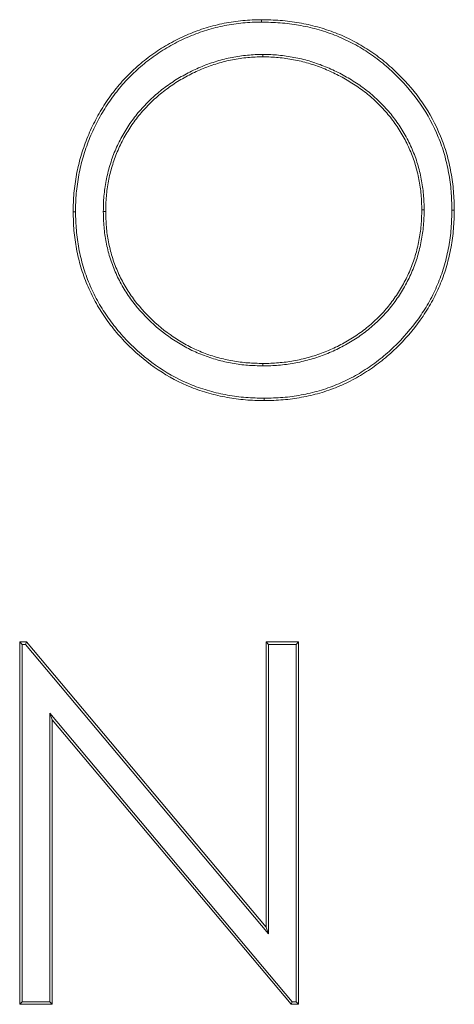
# Model space of a CAD drawing. Units: millimetres. Extents: x 0 to 420, y 0 to 297.
# Drawn here: x 296 to 306, y 188 to 210 of the extents above; entities that cross this region are included whole.
import ezdxf

# ---------------------------------------------------------------- set-up
doc = ezdxf.new("R2010")
doc.units = ezdxf.units.MM

msp = doc.modelspace()

# ---------------------------------------------------------------- linework, layer by layer
at = {"color": 7, "linetype": 'Continuous', "lineweight": 18}
for p, q in [((301.6168, 209.7931), (301.6171, 209.8456)), ((301.6523, 209.0776), (301.6523, 209.0251)), ((297.5157, 205.6055), (297.4632, 205.6052)), ((298.1287, 205.608), (298.1812, 205.6084)), ((305.2081, 205.6453), (305.1556, 205.6452)), ((305.821, 205.6436), (305.8735, 205.6436)), ((301.6522, 202.2033), (301.6523, 202.2558)), ((301.6812, 201.4878), (301.6812, 201.4353)), ((296.2838, 196.1071), (296.4344, 196.1071)), ((296.2838, 188.1071), (296.2838, 196.1071)), ((296.3363, 196.0546), (296.2838, 196.1071)), ((296.4099, 196.0546), (296.4344, 196.1071)), ((296.4344, 196.1071), (301.7197, 189.8106)), ((301.7197, 196.1071), (302.4376, 196.1071)), ((301.7197, 189.8106), (301.7197, 196.1071)), ((301.7721, 196.0546), (301.7197, 196.1071)), ((302.3851, 196.0546), (302.4376, 196.1071)), ((302.4376, 196.1071), (302.4376, 188.1071)), ((296.3363, 196.0546), (296.4099, 196.0546)), ((296.3363, 188.1596), (296.3363, 196.0546)), ((296.4099, 196.0546), (301.7721, 189.6664)), ((301.7721, 196.0546), (302.3851, 196.0546)), ((301.7721, 189.6664), (301.7721, 196.0546)), ((302.3851, 196.0546), (302.3851, 188.1596)), ((296.9492, 194.5334), (297.0017, 194.3892)), ((302.2986, 188.1596), (296.9492, 194.5334)), ((296.9492, 194.5334), (296.9492, 188.1596)), ((297.0017, 194.3892), (297.0017, 188.1071)), ((302.2741, 188.1071), (297.0017, 194.3892)), ((301.7721, 189.6664), (301.7197, 189.8106)), ((296.3363, 188.1596), (296.2838, 188.1071)), ((297.0017, 188.1071), (296.2838, 188.1071)), ((296.9492, 188.1596), (296.3363, 188.1596)), ((296.9492, 188.1596), (297.0017, 188.1071)), ((302.2986, 188.1596), (302.2741, 188.1071)), ((302.4376, 188.1071), (302.2741, 188.1071)), ((302.3851, 188.1596), (302.2986, 188.1596)), ((302.3851, 188.1596), (302.4376, 188.1071))]:
    msp.add_line(p, q, dxfattribs=at)
for points, knots in [([(297.4632, 205.6052), (297.4641, 205.674), (297.465, 205.7428), (297.4701, 205.8803), (297.4746, 205.949), (297.4877, 206.0859), (297.496, 206.1543), (297.5148, 206.2906), (297.5256, 206.3586), (297.5629, 206.5616), (297.5947, 206.6957), (297.6526, 206.8938), (297.6734, 206.9594), (297.7176, 207.0898), (297.7412, 207.1544), (297.8172, 207.3463), (297.8753, 207.4713), (298.0011, 207.7161), (298.0693, 207.8358), (298.1807, 208.0096), (298.2194, 208.0665), (298.2992, 208.1786), (298.3403, 208.2338), (298.4249, 208.3424), (298.4685, 208.3956), (298.5592, 208.4991), (298.6062, 208.5494), (298.7504, 208.6972), (298.8507, 208.7915), (299.0613, 208.9687), (299.171, 209.0522), (299.3985, 209.2071), (299.5165, 209.2783), (299.7579, 209.4105), (299.882, 209.4702), (300.1356, 209.5772), (300.2649, 209.6248), (300.528, 209.7057), (300.6616, 209.7398), (300.8641, 209.7797), (300.9319, 209.791), (301.0681, 209.8109), (301.1364, 209.8196), (301.2734, 209.8335), (301.342, 209.8384), (301.4794, 209.8438), (301.5483, 209.8447), (301.6171, 209.8456)], [0, 0, 0, 0, 0.03125, 0.03125, 0.0625, 0.0625, 0.09375, 0.09375, 0.125, 0.125, 0.1875, 0.1875, 0.21875, 0.21875, 0.25, 0.25, 0.3125, 0.3125, 0.375, 0.375, 0.40625, 0.40625, 0.4375, 0.4375, 0.46875, 0.46875, 0.5, 0.5, 0.5625, 0.5625, 0.625, 0.625, 0.6875, 0.6875, 0.75, 0.75, 0.8125, 0.8125, 0.875, 0.875, 0.90625, 0.90625, 0.9375, 0.9375, 0.96875, 0.96875, 1, 1, 1, 1]), ([(297.5157, 205.6055), (297.5166, 205.674), (297.5175, 205.7421), (297.5225, 205.8775), (297.5269, 205.9449), (297.5398, 206.08), (297.548, 206.1478), (297.5667, 206.2828), (297.5774, 206.35), (297.6142, 206.5504), (297.6456, 206.6826), (297.7027, 206.8783), (297.7233, 206.9433), (297.7671, 207.0722), (297.7904, 207.136), (297.8653, 207.3251), (297.9227, 207.4486), (298.0471, 207.6907), (298.1145, 207.809), (298.2244, 207.9805), (298.2626, 208.0367), (298.3415, 208.1475), (298.3822, 208.2022), (298.4658, 208.3094), (298.5087, 208.3618), (298.598, 208.4637), (298.6443, 208.5133), (298.7869, 208.6594), (298.8859, 208.7525), (299.0938, 208.9274), (299.2021, 209.0099), (299.4264, 209.1626), (299.5431, 209.2331), (299.7816, 209.3636), (299.9039, 209.4225), (300.1546, 209.5282), (300.2821, 209.5751), (300.5417, 209.655), (300.6737, 209.6887), (300.8732, 209.728), (300.9402, 209.7392), (301.075, 209.7588), (301.1427, 209.7674), (301.2777, 209.7811), (301.345, 209.7859), (301.4803, 209.7913), (301.5483, 209.7922), (301.6168, 209.7931)], [0.00014963, 0.00014963, 0.00014963, 0.00014963, 0.03125, 0.03125, 0.0625, 0.0625, 0.09375, 0.09375, 0.125, 0.125, 0.1875, 0.1875, 0.21875, 0.21875, 0.25, 0.25, 0.3125, 0.3125, 0.375, 0.375, 0.40625, 0.40625, 0.4375, 0.4375, 0.46875, 0.46875, 0.5, 0.5, 0.5625, 0.5625, 0.625, 0.625, 0.6875, 0.6875, 0.75, 0.75, 0.8125, 0.8125, 0.875, 0.875, 0.90625, 0.90625, 0.9375, 0.9375, 0.96875, 0.96875, 0.99984716, 0.99984716, 0.99984716, 0.99984716]), ([(301.6168, 209.7931), (301.7555, 209.7896), (301.8934, 209.786), (302.1671, 209.766), (302.3035, 209.7492), (302.5741, 209.7016), (302.7081, 209.6708), (302.9734, 209.5975), (303.1044, 209.5554), (303.36, 209.4564), (303.4849, 209.3993), (303.7286, 209.2724), (303.8472, 209.2029), (304.0765, 209.0519), (304.1873, 208.9704), (304.3999, 208.7966), (304.5019, 208.7042), (304.7956, 208.414), (304.9753, 208.2042), (305.2858, 207.7517), (305.4163, 207.5084), (305.5726, 207.1273), (305.618, 206.9976), (305.6938, 206.734), (305.7243, 206.5999), (305.7738, 206.3291), (305.7925, 206.1929), (305.8142, 205.9201), (305.8176, 205.7823), (305.821, 205.6436)], [0.00015124, 0.00015124, 0.00015124, 0.00015124, 0.0625, 0.0625, 0.125, 0.125, 0.1875, 0.1875, 0.25, 0.25, 0.3125, 0.3125, 0.375, 0.375, 0.4375, 0.4375, 0.5, 0.5, 0.625, 0.625, 0.75, 0.75, 0.8125, 0.8125, 0.875, 0.875, 0.9375, 0.9375, 0.99980722, 0.99980722, 0.99980722, 0.99980722]), ([(301.6171, 209.8456), (301.7562, 209.842), (301.8952, 209.8385), (302.1726, 209.8183), (302.3109, 209.8012), (302.5849, 209.753), (302.7206, 209.7218), (302.9888, 209.6477), (303.1214, 209.605), (303.3809, 209.5047), (303.5076, 209.4467), (303.7544, 209.3182), (303.8745, 209.2477), (304.1069, 209.0947), (304.2191, 209.0122), (304.4345, 208.8361), (304.5377, 208.7426), (304.8346, 208.4493), (305.0164, 208.237), (305.3313, 207.7782), (305.4635, 207.5317), (305.6218, 207.1455), (305.6679, 207.014), (305.7448, 206.7466), (305.7757, 206.6108), (305.8257, 206.337), (305.8447, 206.199), (305.8667, 205.9219), (305.8701, 205.7828), (305.8735, 205.6436)], [0, 0, 0, 0, 0.0625, 0.0625, 0.125, 0.125, 0.1875, 0.1875, 0.25, 0.25, 0.3125, 0.3125, 0.375, 0.375, 0.4375, 0.4375, 0.5, 0.5, 0.625, 0.625, 0.75, 0.75, 0.8125, 0.8125, 0.875, 0.875, 0.9375, 0.9375, 1, 1, 1, 1]), ([(301.6523, 209.0776), (301.6521, 209.0775), (301.6519, 209.0775), (301.6517, 209.0775), (301.5953, 209.0769), (301.5383, 209.0762), (301.4237, 209.0717), (301.366, 209.0676), (301.2518, 209.056), (301.1952, 209.0488), (301.0821, 209.0325), (301.0257, 209.0232), (300.913, 209.0018), (300.8569, 208.9896), (300.7454, 208.9619), (300.69, 208.9463), (300.5805, 208.9126), (300.5264, 208.8946), (300.4186, 208.8566), (300.365, 208.8365), (300.2055, 208.7717), (300.1019, 208.7229), (299.8989, 208.6177), (299.7994, 208.5612), (299.6059, 208.4379), (299.5126, 208.3714), (299.3323, 208.2301), (299.2454, 208.1551), (299.1213, 208.0359), (299.081, 207.9951), (299.0024, 207.9118), (298.9641, 207.8695), (298.8891, 207.7826), (298.8527, 207.7379), (298.7831, 207.6464), (298.7497, 207.5997), (298.6531, 207.4577), (298.5931, 207.3598), (298.4831, 207.1589), (298.4323, 207.0562), (298.3433, 206.8438), (298.3057, 206.7352), (298.2569, 206.5706), (298.2418, 206.5155), (298.214, 206.4044), (298.2014, 206.3482), (298.18, 206.2351), (298.1712, 206.1784), (298.1558, 206.0653), (298.1489, 206.0087), (298.1379, 205.8945), (298.1341, 205.8368), (298.13, 205.7223), (298.1293, 205.6654), (298.1287, 205.609), (298.1287, 205.6087), (298.1287, 205.6083), (298.1287, 205.608)], [-0.0001174, -0.0001174, -0.0001174, -0.0001174, 0, 0, 0, 0.03125, 0.03125, 0.0625, 0.0625, 0.09375, 0.09375, 0.125, 0.125, 0.15625, 0.15625, 0.1875, 0.1875, 0.21875, 0.21875, 0.25, 0.25, 0.3125, 0.3125, 0.375, 0.375, 0.4375, 0.4375, 0.5, 0.5, 0.53125, 0.53125, 0.5625, 0.5625, 0.59375, 0.59375, 0.625, 0.625, 0.6875, 0.6875, 0.75, 0.75, 0.8125, 0.8125, 0.84375, 0.84375, 0.875, 0.875, 0.90625, 0.90625, 0.9375, 0.9375, 0.96875, 0.96875, 1, 1, 1, 1.0001762, 1.0001762, 1.0001762, 1.0001762]), ([(301.6523, 209.0251), (301.5959, 209.0244), (301.5394, 209.0237), (301.4267, 209.0193), (301.3704, 209.0153), (301.2581, 209.0039), (301.202, 208.9968), (301.0903, 208.9807), (301.0346, 208.9715), (300.9237, 208.9504), (300.8686, 208.9384), (300.759, 208.9112), (300.7047, 208.8959), (300.5968, 208.8626), (300.5432, 208.8448), (300.4367, 208.8073), (300.3839, 208.7875), (300.227, 208.7238), (300.1248, 208.6757), (299.9243, 208.5718), (299.8261, 208.516), (299.6357, 208.3947), (299.5437, 208.329), (299.366, 208.1898), (299.2804, 208.1159), (299.1583, 207.9987), (299.1186, 207.9585), (299.0412, 207.8764), (299.0032, 207.8345), (298.9295, 207.749), (298.8938, 207.7053), (298.8255, 207.6155), (298.7927, 207.5695), (298.6974, 207.4295), (298.6383, 207.3332), (298.5299, 207.1352), (298.4798, 207.0338), (298.3925, 206.8256), (298.3555, 206.7188), (298.3074, 206.5564), (298.2925, 206.502), (298.2651, 206.3924), (298.2528, 206.3373), (298.2318, 206.2265), (298.2232, 206.1707), (298.2079, 206.0588), (298.2011, 206.0027), (298.1903, 205.8904), (298.1865, 205.8341), (298.1825, 205.7213), (298.1818, 205.6648), (298.1812, 205.6084)], [0, 0, 0, 0, 0.03125, 0.03125, 0.0625, 0.0625, 0.09375, 0.09375, 0.125, 0.125, 0.15625, 0.15625, 0.1875, 0.1875, 0.21875, 0.21875, 0.25, 0.25, 0.3125, 0.3125, 0.375, 0.375, 0.4375, 0.4375, 0.5, 0.5, 0.53125, 0.53125, 0.5625, 0.5625, 0.59375, 0.59375, 0.625, 0.625, 0.6875, 0.6875, 0.75, 0.75, 0.8125, 0.8125, 0.84375, 0.84375, 0.875, 0.875, 0.90625, 0.90625, 0.9375, 0.9375, 0.96875, 0.96875, 1, 1, 1, 1]), ([(305.2081, 205.6453), (305.208, 205.6455), (305.208, 205.6457), (305.208, 205.6459), (305.2074, 205.7023), (305.2067, 205.7592), (305.2025, 205.8737), (305.1986, 205.9314), (305.1874, 206.0456), (305.1804, 206.1022), (305.1644, 206.2154), (305.1552, 206.2719), (305.1231, 206.441), (305.0956, 206.5526), (305.0287, 206.7722), (304.989, 206.8802), (304.8983, 207.091), (304.8474, 207.1939), (304.7352, 207.394), (304.6737, 207.491), (304.5747, 207.6316), (304.5405, 207.6777), (304.4693, 207.7679), (304.4323, 207.8119), (304.3564, 207.8977), (304.3176, 207.9397), (304.2379, 208.022), (304.197, 208.0623), (304.0706, 208.1794), (303.9818, 208.2525), (303.8444, 208.3553), (303.7979, 208.3885), (303.7035, 208.4532), (303.6554, 208.4845), (303.5578, 208.5445), (303.5083, 208.5732), (303.4086, 208.6287), (303.3583, 208.6557), (303.2053, 208.7334), (303.1004, 208.7803), (302.9407, 208.8431), (302.887, 208.8628), (302.7791, 208.9002), (302.7248, 208.9179), (302.6149, 208.9507), (302.5593, 208.9657), (302.4476, 208.9923), (302.3915, 209.004), (302.2789, 209.0247), (302.2224, 209.0337), (302.1093, 209.0497), (302.0527, 209.0567), (301.9385, 209.068), (301.8808, 209.0719), (301.7663, 209.0762), (301.7094, 209.0769), (301.653, 209.0775), (301.6528, 209.0775), (301.6526, 209.0775), (301.6523, 209.0776)], [-0.0001141, -0.0001141, -0.0001141, -0.0001141, 0, 0, 0, 0.03125, 0.03125, 0.0625, 0.0625, 0.09375, 0.09375, 0.125, 0.125, 0.1875, 0.1875, 0.25, 0.25, 0.3125, 0.3125, 0.375, 0.375, 0.40625, 0.40625, 0.4375, 0.4375, 0.46875, 0.46875, 0.5, 0.5, 0.5625, 0.5625, 0.59375, 0.59375, 0.625, 0.625, 0.65625, 0.65625, 0.6875, 0.6875, 0.75, 0.75, 0.78125, 0.78125, 0.8125, 0.8125, 0.84375, 0.84375, 0.875, 0.875, 0.90625, 0.90625, 0.9375, 0.9375, 0.96875, 0.96875, 1, 1, 1, 1.0001174, 1.0001174, 1.0001174, 1.0001174]), ([(305.1556, 205.6452), (305.1549, 205.7017), (305.1542, 205.7581), (305.1501, 205.8709), (305.1463, 205.9272), (305.1353, 206.0395), (305.1283, 206.0956), (305.1125, 206.2074), (305.1035, 206.2631), (305.0719, 206.4294), (305.0448, 206.5391), (304.979, 206.7551), (304.94, 206.8612), (304.8508, 207.0685), (304.8007, 207.1699), (304.6903, 207.3668), (304.6298, 207.4622), (304.5323, 207.6006), (304.4987, 207.646), (304.4287, 207.7346), (304.3924, 207.7778), (304.3176, 207.8623), (304.2793, 207.9038), (304.2008, 207.9849), (304.1606, 208.0245), (304.0364, 208.1396), (303.9491, 208.2114), (303.8135, 208.3128), (303.7676, 208.3457), (303.6745, 208.4094), (303.6272, 208.4402), (303.531, 208.4993), (303.4822, 208.5277), (303.3836, 208.5826), (303.3338, 208.6092), (303.1829, 208.6858), (303.0797, 208.732), (302.9222, 208.7939), (302.8692, 208.8134), (302.7626, 208.8503), (302.7089, 208.8678), (302.6007, 208.9001), (302.5462, 208.9148), (302.4364, 208.941), (302.3812, 208.9525), (302.2702, 208.9729), (302.2144, 208.9818), (302.1027, 208.9976), (302.0466, 209.0046), (301.9343, 209.0156), (301.878, 209.0195), (301.7652, 209.0237), (301.7088, 209.0244), (301.6523, 209.0251)], [0, 0, 0, 0, 0.03125, 0.03125, 0.0625, 0.0625, 0.09375, 0.09375, 0.125, 0.125, 0.1875, 0.1875, 0.25, 0.25, 0.3125, 0.3125, 0.375, 0.375, 0.40625, 0.40625, 0.4375, 0.4375, 0.46875, 0.46875, 0.5, 0.5, 0.5625, 0.5625, 0.59375, 0.59375, 0.625, 0.625, 0.65625, 0.65625, 0.6875, 0.6875, 0.75, 0.75, 0.78125, 0.78125, 0.8125, 0.8125, 0.84375, 0.84375, 0.875, 0.875, 0.90625, 0.90625, 0.9375, 0.9375, 0.96875, 0.96875, 1, 1, 1, 1]), ([(301.6812, 201.4353), (301.5435, 201.4387), (301.4059, 201.442), (301.1316, 201.4635), (300.995, 201.482), (300.724, 201.5311), (300.5895, 201.5613), (300.3245, 201.6357), (300.194, 201.68), (299.8106, 201.8336), (299.566, 201.9633), (299.1085, 202.2697), (298.8959, 202.4465), (298.6017, 202.7363), (298.5076, 202.837), (298.3299, 203.0472), (298.2463, 203.1568), (298.0903, 203.3836), (298.0179, 203.5009), (297.8858, 203.7425), (297.8263, 203.8668), (297.7198, 204.1207), (297.6729, 204.2504), (297.5947, 204.5143), (297.5634, 204.6485), (297.5124, 204.9192), (297.4928, 205.0557), (297.4701, 205.3298), (297.4667, 205.4675), (297.4632, 205.6052)], [0, 0, 0, 0, 0.0625, 0.0625, 0.125, 0.125, 0.1875, 0.1875, 0.25, 0.25, 0.375, 0.375, 0.5, 0.5, 0.5625, 0.5625, 0.625, 0.625, 0.6875, 0.6875, 0.75, 0.75, 0.8125, 0.8125, 0.875, 0.875, 0.9375, 0.9375, 1, 1, 1, 1]), ([(301.6812, 201.4878), (301.544, 201.4912), (301.4077, 201.4946), (301.1376, 201.5157), (301.0028, 201.534), (300.7348, 201.5824), (300.602, 201.6123), (300.3405, 201.6858), (300.2117, 201.7295), (299.8336, 201.8809), (299.5922, 202.0089), (299.1408, 202.3113), (298.9306, 202.486), (298.6395, 202.7726), (298.5466, 202.8722), (298.3711, 203.0798), (298.2885, 203.1879), (298.1345, 203.412), (298.063, 203.5277), (297.9328, 203.7661), (297.874, 203.8887), (297.7689, 204.1394), (297.7226, 204.2673), (297.6456, 204.5272), (297.6147, 204.6598), (297.5643, 204.9274), (297.5449, 205.062), (297.5226, 205.3318), (297.5192, 205.4682), (297.5157, 205.6055)], [0.00019377, 0.00019377, 0.00019377, 0.00019377, 0.0625, 0.0625, 0.125, 0.125, 0.1875, 0.1875, 0.25, 0.25, 0.375, 0.375, 0.5, 0.5, 0.5625, 0.5625, 0.625, 0.625, 0.6875, 0.6875, 0.75, 0.75, 0.8125, 0.8125, 0.875, 0.875, 0.9375, 0.9375, 0.99985044, 0.99985044, 0.99985044, 0.99985044]), ([(298.1287, 205.608), (298.1287, 205.6077), (298.1287, 205.6074), (298.1287, 205.6071), (298.1315, 205.4951), (298.1344, 205.3821), (298.1536, 205.155), (298.1702, 205.0421), (298.2134, 204.819), (298.2399, 204.7082), (298.3066, 204.49), (298.3467, 204.3832), (298.4368, 204.1743), (298.4871, 204.072), (298.5993, 203.8737), (298.6611, 203.7777), (298.8608, 203.5008), (299.0127, 203.3306), (299.3427, 203.0188), (299.5213, 202.8771), (299.8079, 202.6922), (299.9065, 202.6351), (300.1091, 202.5316), (300.213, 202.4852), (300.4246, 202.4022), (300.5326, 202.3658), (300.752, 202.305), (300.863, 202.2807), (301.0864, 202.2407), (301.1993, 202.2252), (301.4263, 202.2079), (301.5393, 202.2056), (301.6513, 202.2033), (301.6516, 202.2033), (301.6519, 202.2033), (301.6522, 202.2033)], [-0.0001776, -0.0001776, -0.0001776, -0.0001776, 0, 0, 0, 0.0625, 0.0625, 0.125, 0.125, 0.1875, 0.1875, 0.25, 0.25, 0.3125, 0.3125, 0.375, 0.375, 0.5, 0.5, 0.625, 0.625, 0.6875, 0.6875, 0.75, 0.75, 0.8125, 0.8125, 0.875, 0.875, 0.9375, 0.9375, 1, 1, 1, 1.0001658, 1.0001658, 1.0001658, 1.0001658]), ([(298.1812, 205.6084), (298.184, 205.4964), (298.1868, 205.3844), (298.2057, 205.1615), (298.2221, 205.0505), (298.2646, 204.8305), (298.2907, 204.7215), (298.3562, 204.5074), (298.3955, 204.4024), (298.4843, 204.1967), (298.5338, 204.0961), (298.644, 203.9013), (298.7047, 203.8069), (298.9012, 203.5345), (299.0509, 203.3666), (299.3765, 203.0591), (299.5527, 202.9194), (299.8349, 202.7372), (299.932, 202.6811), (300.1313, 202.5792), (300.2337, 202.5334), (300.4422, 202.4517), (300.5484, 202.4158), (300.7642, 202.3561), (300.8737, 202.3321), (301.0942, 202.2926), (301.2053, 202.2774), (301.4284, 202.2604), (301.5404, 202.2581), (301.6523, 202.2558)], [0, 0, 0, 0, 0.0625, 0.0625, 0.125, 0.125, 0.1875, 0.1875, 0.25, 0.25, 0.3125, 0.3125, 0.375, 0.375, 0.5, 0.5, 0.625, 0.625, 0.6875, 0.6875, 0.75, 0.75, 0.8125, 0.8125, 0.875, 0.875, 0.9375, 0.9375, 1, 1, 1, 1]), ([(301.6522, 202.2033), (301.6525, 202.2033), (301.6528, 202.2033), (301.6531, 202.2033), (301.7097, 202.2041), (301.7667, 202.2049), (301.8814, 202.2088), (301.9391, 202.2122), (302.111, 202.227), (302.2248, 202.2421), (302.4513, 202.283), (302.5633, 202.3092), (302.7292, 202.3552), (302.7841, 202.3717), (302.8934, 202.407), (302.9478, 202.4259), (303.0556, 202.467), (303.1089, 202.4893), (303.2138, 202.5361), (303.2655, 202.5604), (303.3685, 202.6111), (303.4196, 202.6375), (303.5203, 202.6932), (303.5699, 202.7224), (303.6676, 202.7826), (303.7159, 202.8137), (303.8111, 202.8785), (303.8579, 202.9124), (303.9492, 202.9828), (303.9937, 203.0192), (304.0811, 203.0936), (304.1241, 203.1317), (304.2502, 203.2496), (304.3303, 203.3327), (304.4807, 203.5076), (304.5506, 203.5996), (304.6806, 203.7892), (304.7413, 203.8872), (304.8518, 204.0892), (304.902, 204.1929), (304.9913, 204.4051), (305.0304, 204.5138), (305.0963, 204.7345), (305.1236, 204.8464), (305.1556, 205.0162), (305.1647, 205.073), (305.1806, 205.1866), (305.1876, 205.2434), (305.1987, 205.3581), (305.2025, 205.4159), (305.2067, 205.5309), (305.2074, 205.588), (305.208, 205.6446), (305.208, 205.6448), (305.208, 205.645), (305.2081, 205.6453)], [-0.0001638, -0.0001638, -0.0001638, -0.0001638, 0, 0, 0, 0.03125, 0.03125, 0.0625, 0.0625, 0.125, 0.125, 0.1875, 0.1875, 0.21875, 0.21875, 0.25, 0.25, 0.28125, 0.28125, 0.3125, 0.3125, 0.34375, 0.34375, 0.375, 0.375, 0.40625, 0.40625, 0.4375, 0.4375, 0.46875, 0.46875, 0.5, 0.5, 0.5625, 0.5625, 0.625, 0.625, 0.6875, 0.6875, 0.75, 0.75, 0.8125, 0.8125, 0.875, 0.875, 0.90625, 0.90625, 0.9375, 0.9375, 0.96875, 0.96875, 1, 1, 1, 1.0001137, 1.0001137, 1.0001137, 1.0001137]), ([(301.6523, 202.2558), (301.709, 202.2566), (301.7657, 202.2574), (301.8789, 202.2613), (301.9354, 202.2646), (302.1048, 202.2792), (302.2172, 202.2941), (302.4402, 202.3343), (302.5507, 202.3601), (302.7144, 202.4056), (302.7687, 202.4219), (302.8765, 202.4567), (302.9301, 202.4753), (303.0359, 202.5157), (303.0882, 202.5376), (303.1917, 202.5837), (303.243, 202.6078), (303.3447, 202.6578), (303.395, 202.6839), (303.4941, 202.7387), (303.543, 202.7674), (303.6394, 202.8269), (303.6871, 202.8576), (303.7807, 202.9214), (303.8266, 202.9546), (303.9163, 203.0238), (303.9602, 203.0597), (304.0465, 203.1331), (304.0889, 203.1707), (304.2131, 203.2867), (304.2918, 203.3685), (304.4396, 203.5403), (304.5082, 203.6307), (304.6364, 203.8176), (304.6961, 203.914), (304.8049, 204.1128), (304.8543, 204.2149), (304.9422, 204.4238), (304.9806, 204.5306), (305.0455, 204.7477), (305.0724, 204.858), (305.1038, 205.025), (305.1128, 205.0809), (305.1285, 205.1931), (305.1354, 205.2494), (305.1463, 205.3622), (305.1501, 205.4187), (305.1542, 205.5319), (305.1549, 205.5886), (305.1556, 205.6452)], [0, 0, 0, 0, 0.03125, 0.03125, 0.0625, 0.0625, 0.125, 0.125, 0.1875, 0.1875, 0.21875, 0.21875, 0.25, 0.25, 0.28125, 0.28125, 0.3125, 0.3125, 0.34375, 0.34375, 0.375, 0.375, 0.40625, 0.40625, 0.4375, 0.4375, 0.46875, 0.46875, 0.5, 0.5, 0.5625, 0.5625, 0.625, 0.625, 0.6875, 0.6875, 0.75, 0.75, 0.8125, 0.8125, 0.875, 0.875, 0.90625, 0.90625, 0.9375, 0.9375, 0.96875, 0.96875, 1, 1, 1, 1]), ([(305.8735, 205.6436), (305.8701, 205.5058), (305.8667, 205.3679), (305.8448, 205.0932), (305.8259, 204.9564), (305.776, 204.6851), (305.7451, 204.5505), (305.6693, 204.2854), (305.6242, 204.1549), (305.5207, 203.8993), (305.4622, 203.7742), (305.3321, 203.531), (305.2605, 203.413), (305.0284, 203.0706), (304.8508, 202.8581), (304.5595, 202.5644), (304.4582, 202.4706), (304.2469, 202.2936), (304.1367, 202.2104), (303.9092, 202.0544), (303.7919, 201.9815), (303.5495, 201.8502), (303.4244, 201.7919), (303.1692, 201.6872), (303.0391, 201.6409), (302.7743, 201.564), (302.6397, 201.5332), (302.3684, 201.4832), (302.2316, 201.4641), (301.957, 201.442), (301.8191, 201.4387), (301.6812, 201.4353)], [0, 0, 0, 0, 0.0625, 0.0625, 0.125, 0.125, 0.1875, 0.1875, 0.25, 0.25, 0.3125, 0.3125, 0.375, 0.375, 0.5, 0.5, 0.5625, 0.5625, 0.625, 0.625, 0.6875, 0.6875, 0.75, 0.75, 0.8125, 0.8125, 0.875, 0.875, 0.9375, 0.9375, 1, 1, 1, 1]), ([(305.821, 205.6436), (305.8176, 205.5062), (305.8142, 205.3697), (305.7926, 205.0993), (305.774, 204.9643), (305.7246, 204.6961), (305.6941, 204.5632), (305.6193, 204.3017), (305.5749, 204.1729), (305.4727, 203.9207), (305.4151, 203.7973), (305.2868, 203.5575), (305.216, 203.441), (304.9869, 203.1029), (304.8115, 202.893), (304.5233, 202.6025), (304.4232, 202.5097), (304.2145, 202.3349), (304.1057, 202.2528), (303.8809, 202.0986), (303.7651, 202.0267), (303.5264, 201.8974), (303.4029, 201.8398), (303.1508, 201.7364), (303.0225, 201.6907), (302.7616, 201.615), (302.6287, 201.5846), (302.3604, 201.5351), (302.2255, 201.5162), (301.9551, 201.4945), (301.8187, 201.4912), (301.6812, 201.4878)], [0.00019449, 0.00019449, 0.00019449, 0.00019449, 0.0625, 0.0625, 0.125, 0.125, 0.1875, 0.1875, 0.25, 0.25, 0.3125, 0.3125, 0.375, 0.375, 0.5, 0.5, 0.5625, 0.5625, 0.625, 0.625, 0.6875, 0.6875, 0.75, 0.75, 0.8125, 0.8125, 0.875, 0.875, 0.9375, 0.9375, 0.99980656, 0.99980656, 0.99980656, 0.99980656])]:
    msp.add_open_spline(points, degree=3, knots=knots, dxfattribs=at)

doc.saveas('drawing.dxf')
